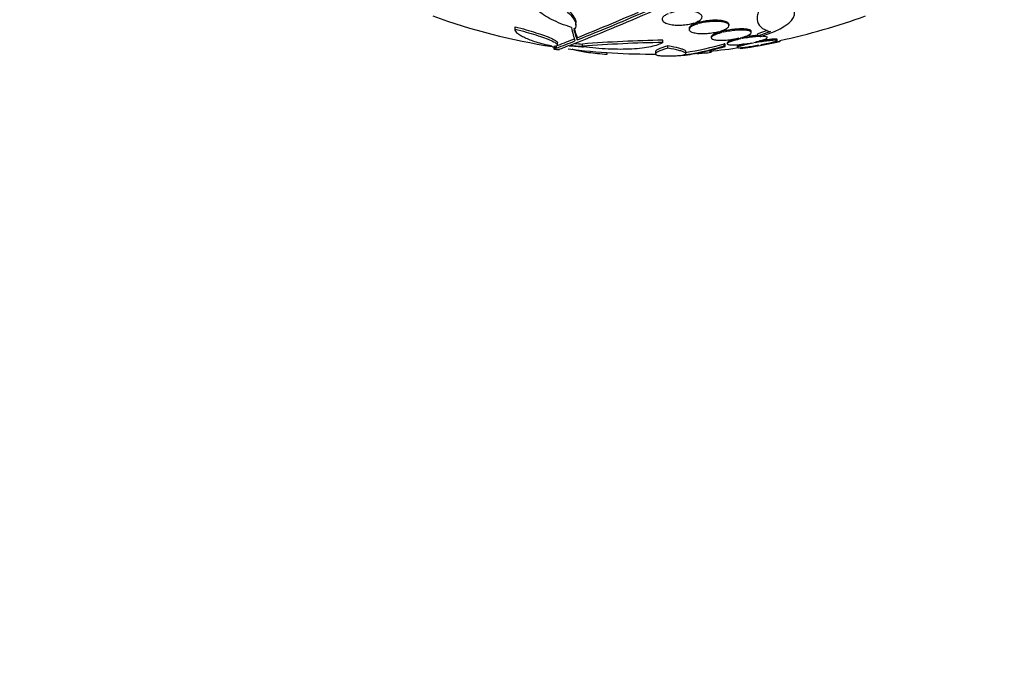
# Model space of a CAD drawing. Units: millimetres. Extents: x 0 to 835, y 0 to 1165.
# Drawn here: x 142 to 187, y 728 to 758 of the extents above; entities that cross this region are included whole.
import ezdxf
from ezdxf import colors
from ezdxf.entities.mleader import LeaderData, LeaderLine
from ezdxf.math import Vec2, Vec3

# ---------------------------------------------------------------- set-up
doc = ezdxf.new("R2010")
doc.units = ezdxf.units.MM
doc.layers.add('DV4_Défaut', color=7, linetype='Continuous')
doc.layers.add('Défaut', color=7, linetype='Continuous')

# ---------------------------------------------------------------- blocks, each defined once
blk = doc.blocks.new('_DOT')
at = {"color": 0}
blk.add_line((0, 0), (-1, 0), dxfattribs=at)
at = {"color": 0, "const_width": 0.333}
blk.add_lwpolyline([(-0.1665, 0, 1), (0.1665, 0, 1)], format="xyb", close=True, dxfattribs=at)
blk = doc.blocks.new('SE3')
at = {"layer": 'DV4_Défaut', "color": 7, "linetype": 'Continuous'}
for p, q in [((167.439, 757.308), (167.439, 757.413)), ((172.772, 757.405), (172.909, 757.356)), ((172.993, 757.38), (172.848, 757.432)), ((172.993, 757.433), (172.907, 757.463)), ((172.993, 757.38), (172.993, 757.433)), ((164.699, 757.128), (164.699, 757.232)), ((172.537, 757.163), (172.537, 757.111)), ((173.879, 757.018), (174.016, 756.97)), ((174.107, 756.992), (173.963, 757.042)), ((174.107, 757.044), (174.034, 757.069)), ((174.107, 756.992), (174.107, 757.044)), ((174.337, 757.287), (174.337, 757.339)), ((175.337, 756.973), (175.337, 757.025)), ((176.062, 757.068), (175.642, 756.914)), ((176.204, 757.016), (175.642, 756.81)), ((166.614, 756.409), (166.614, 756.511)), ((167.497, 756.638), (167.497, 756.74)), ((171.356, 756.524), (171.356, 756.627)), ((173.537, 756.786), (173.537, 756.734)), ((174.258, 756.518), (174.258, 756.467)), ((174.76, 756.714), (174.852, 756.683)), ((174.948, 756.702), (174.851, 756.735)), ((174.948, 756.702), (174.948, 756.753)), ((175.356, 756.51), (175.418, 756.489)), ((175.517, 756.508), (175.452, 756.53)), ((175.642, 756.81), (175.642, 756.914)), ((176.058, 756.748), (176.058, 756.799)), ((176.499, 756.613), (176.499, 756.664)), ((176.642, 756.567), (176.642, 756.618)), ((166.438, 756.309), (166.438, 756.234)), ((166.567, 756.272), (166.567, 756.373)), ((167.735, 756.353), (167.735, 756.454)), ((168.842, 755.992), (168.842, 756.067)), ((168.846, 756.003), (168.846, 756.066)), ((171.02, 756.109), (171.02, 756.009)), ((171.577, 756.272), (171.577, 756.373)), ((172.388, 756.029), (172.388, 756.129)), ((173.521, 756.081), (173.521, 756.139)), ((173.545, 756.104), (173.545, 756.141)), ((174.12, 756.369), (174.12, 756.471)), ((174.163, 756.343), (174.163, 756.445)), ((174.699, 756.352), (174.699, 756.302)), ((175.669, 756.404), (175.685, 756.399)), ((175.785, 756.417), (175.768, 756.422))]:
    blk.add_line(p, q, dxfattribs=at)
for centre, radius, start, end in [((117.741, 880.8), 133.863, 291.66995, 293.40401), ((111.99, 893.92), 148.08, 292.01475, 293.37571), ((113.369, 890.182), 144.002, 292.07899, 293.27173), ((170.742, 784.503), 28.5, 249.9948, 261.2052), ((170.742, 784.503), 28.5, 281.9229, 290.0052), ((152.474, 793.426), 39.737, 290.7724, 292.0542), ((152.478, 793.382), 39.599, 290.9414, 292.1277), ((172.35, 697.518), 59.117, 90.96356, 94.47776), ((172.35, 697.204), 59.329, 90.95998, 94.46161), ((170.742, 784.503), 28.55, 278.2808, 281.9018), ((170.742, 784.503), 28.6, 261.3581, 261.8448), ((170.742, 784.503), 28.5, 262.6319, 270.6555), ((170.607, 767.99), 12.141, 277.1873, 286.8198), ((170.607, 768.051), 12.102, 278.3431, 286.8777), ((172.478, 765.254), 9.232, 272.5627, 276.4864), ((170.742, 784.503), 28.5, 275.4396, 278.2955), ((170.742, 784.503), 28.6, 272.1959, 272.6554)]:
    blk.add_arc(centre, radius, start, end, dxfattribs=at)
for centre, major_axis, ratio, start_param, end_param in [((167.748, 784.503), (0, -28.442), 0.064363, -0.284192, -0.194363), ((167.972, 784.503), (0, -28.364), 0.081699, -0.271943, -0.20628), ((167.972, 784.503), (0, -28.465), 0.081699, -0.270959, -0.205541), ((167.027, 784.503), (0, -28.348), 0.199989, -0.120164, -0.086359), ((167.114, 784.503), (0, -28.359), 0.203621, -0.117963, -0.09496), ((169.548, 784.503), (0, -28.234), 0.965206, 6.194343, 6.218239), ((169.5, 784.503), (0, -28.21), 0.964615, 6.197488, 6.218252), ((169.5, 784.503), (0, -28.108), 0.964615, 6.205083, 6.218018)]:
    blk.add_ellipse(centre, major_axis=major_axis, ratio=ratio, start_param=start_param, end_param=end_param, dxfattribs=at)
for points, knots in [([(165.141, 759.099), (165.544, 758.933), (165.904, 758.76), (166.381, 758.492), (166.527, 758.402), (166.788, 758.226), (166.904, 758.139), (167.106, 757.967), (167.191, 757.882), (167.324, 757.721), (167.373, 757.644), (167.426, 757.512), (167.439, 757.457), (167.439, 757.405)], [0, 0, 0, 0, 0.295342, 0.295342, 0.443014, 0.443014, 0.590685, 0.590685, 0.738356, 0.738356, 0.886027, 0.886027, 1, 1, 1, 1]), ([(167.235, 757.202), (166.899, 757.307), (166.603, 757.427), (166.212, 757.628), (166.091, 757.698), (165.869, 757.844), (165.769, 757.919), (165.592, 758.072), (165.514, 758.151), (165.378, 758.313), (165.322, 758.396), (165.186, 758.646), (165.141, 758.815), (165.141, 758.987)], [0, 0, 0, 0, 0.25, 0.25, 0.375, 0.375, 0.5, 0.5, 0.625, 0.625, 0.75, 0.75, 1, 1, 1, 1]), ([(165.141, 758.987), (165.544, 758.821), (165.904, 758.649), (166.381, 758.382), (166.527, 758.293), (166.788, 758.118), (166.904, 758.031), (167.106, 757.859), (167.191, 757.775), (167.324, 757.615), (167.373, 757.537), (167.433, 757.39), (167.445, 757.319), (167.427, 757.19), (167.399, 757.131), (167.349, 757.077)], [0, 0, 0, 0, 0.25, 0.25, 0.375, 0.375, 0.5, 0.5, 0.625, 0.625, 0.75, 0.75, 0.875, 0.875, 1, 1, 1, 1]), ([(176.016, 758.522), (175.87, 758.334), (175.761, 758.159), (175.656, 757.917), (175.63, 757.84), (175.6, 757.692), (175.595, 757.622), (175.613, 757.427), (175.668, 757.317), (175.867, 757.135), (176.013, 757.064), (176.204, 757.016)], [0, 0, 0, 0, 0.25, 0.25, 0.375, 0.375, 0.5, 0.5, 0.75, 0.75, 1, 1, 1, 1]), ([(175.776, 756.799), (176.681, 757.081), (177.234, 757.444), (177.342, 758.101), (176.885, 758.393), (176.016, 758.522)], [0, 0, 0, 0, 0.5, 0.5, 1, 1, 1, 1]), ([(172.848, 757.432), (172.924, 757.461), (172.987, 757.496), (173.033, 757.531), (173.078, 757.566), (173.108, 757.604), (173.118, 757.641), (173.13, 757.679), (173.122, 757.717), (173.095, 757.752), (173.068, 757.788), (173.022, 757.821), (172.959, 757.849), (172.899, 757.876), (172.821, 757.899), (172.734, 757.916), (172.651, 757.931), (172.557, 757.942), (172.459, 757.946), (172.366, 757.95), (172.267, 757.948), (172.171, 757.94), (172.077, 757.933), (171.983, 757.92), (171.896, 757.904), (171.817, 757.888), (171.742, 757.869), (171.676, 757.847)], [0, 0, 0, 0, 0.118127, 0.118127, 0.118127, 0.236144, 0.236144, 0.236144, 0.357418, 0.357418, 0.357418, 0.478345, 0.478345, 0.478345, 0.594269, 0.594269, 0.594269, 0.703079, 0.703079, 0.703079, 0.80636, 0.80636, 0.80636, 0.907974, 0.907974, 0.907974, 1, 1, 1, 1]), ([(171.6, 757.82), (171.523, 757.789), (171.46, 757.755), (171.414, 757.719), (171.368, 757.684), (171.339, 757.646), (171.328, 757.609), (171.317, 757.571), (171.325, 757.533), (171.352, 757.498), (171.379, 757.463), (171.425, 757.43), (171.488, 757.402), (171.548, 757.376), (171.626, 757.353), (171.713, 757.337), (171.796, 757.322), (171.89, 757.312), (171.988, 757.308), (172.081, 757.304), (172.18, 757.306), (172.276, 757.313), (172.37, 757.32), (172.465, 757.333), (172.552, 757.349), (172.631, 757.364), (172.706, 757.383), (172.772, 757.405)], [0, 0, 0, 0, 0.118366, 0.118366, 0.118366, 0.236629, 0.236629, 0.236629, 0.358005, 0.358005, 0.358005, 0.478705, 0.478705, 0.478705, 0.594269, 0.594269, 0.594269, 0.702927, 0.702927, 0.702927, 0.806353, 0.806353, 0.806353, 0.908212, 0.908212, 0.908212, 1, 1, 1, 1]), ([(174.336, 757.34), (174.336, 757.349), (174.335, 757.358), (174.332, 757.366), (174.321, 757.395), (174.291, 757.423), (174.244, 757.446), (174.199, 757.468), (174.136, 757.487), (174.06, 757.5), (173.988, 757.513), (173.902, 757.522), (173.81, 757.525), (173.722, 757.528), (173.625, 757.526), (173.528, 757.519), (173.433, 757.512), (173.334, 757.501), (173.242, 757.485), (173.154, 757.471), (173.07, 757.453), (172.993, 757.433)], [0, 0, 0, 0, 0.049912, 0.049912, 0.049912, 0.223045, 0.223045, 0.223045, 0.390586, 0.390586, 0.390586, 0.550552, 0.550552, 0.550552, 0.704711, 0.704711, 0.704711, 0.85724, 0.85724, 0.85724, 1, 1, 1, 1]), ([(173.963, 757.042), (174.048, 757.067), (174.123, 757.097), (174.181, 757.127), (174.239, 757.157), (174.283, 757.189), (174.308, 757.221), (174.334, 757.252), (174.343, 757.284), (174.332, 757.314), (174.321, 757.343), (174.291, 757.37), (174.244, 757.393), (174.199, 757.415), (174.136, 757.434), (174.06, 757.448), (173.988, 757.461), (173.902, 757.469), (173.81, 757.472), (173.722, 757.475), (173.625, 757.473), (173.529, 757.466), (173.433, 757.459), (173.335, 757.448), (173.242, 757.433), (173.154, 757.418), (173.07, 757.401), (172.993, 757.38)], [0, 0, 0, 0, 0.116577, 0.116577, 0.116577, 0.233134, 0.233134, 0.233134, 0.35179, 0.35179, 0.35179, 0.469875, 0.469875, 0.469875, 0.584161, 0.584161, 0.584161, 0.693299, 0.693299, 0.693299, 0.798489, 0.798489, 0.798489, 0.902569, 0.902569, 0.902569, 1, 1, 1, 1]), ([(164.699, 757.232), (164.869, 757.189), (165.032, 757.145), (165.345, 757.056), (165.497, 757.01), (165.775, 756.921), (165.903, 756.878), (166.133, 756.793), (166.234, 756.752), (166.402, 756.677), (166.471, 756.642), (166.569, 756.579), (166.599, 756.551), (166.613, 756.521), (166.614, 756.515), (166.614, 756.51)], [0, 0, 0, 0, 0.159588, 0.159588, 0.319176, 0.319176, 0.478764, 0.478764, 0.638352, 0.638352, 0.79794, 0.79794, 0.957528, 0.957528, 1, 1, 1, 1]), ([(166.347, 756.36), (166.091, 756.416), (165.862, 756.475), (165.455, 756.6), (165.278, 756.666), (165.065, 756.765), (165.002, 756.798), (164.893, 756.865), (164.847, 756.899), (164.736, 756.999), (164.699, 757.064), (164.699, 757.128)], [0, 0, 0, 0, 0.25, 0.25, 0.5, 0.5, 0.625, 0.625, 0.75, 0.75, 1, 1, 1, 1]), ([(164.699, 757.128), (164.869, 757.084), (165.032, 757.041), (165.345, 756.952), (165.497, 756.906), (165.775, 756.818), (165.903, 756.774), (166.134, 756.69), (166.234, 756.65), (166.402, 756.575), (166.471, 756.54), (166.569, 756.477), (166.599, 756.449), (166.621, 756.402), (166.611, 756.383), (166.553, 756.355), (166.504, 756.345), (166.435, 756.341)], [0, 0, 0, 0, 0.125, 0.125, 0.25, 0.25, 0.375, 0.375, 0.5, 0.5, 0.625, 0.625, 0.75, 0.75, 0.875, 0.875, 1, 1, 1, 1]), ([(172.909, 757.356), (172.824, 757.33), (172.749, 757.301), (172.691, 757.27), (172.633, 757.24), (172.59, 757.208), (172.564, 757.176), (172.538, 757.144), (172.53, 757.113), (172.541, 757.084), (172.552, 757.055), (172.582, 757.028), (172.63, 757.005), (172.675, 756.983), (172.739, 756.965), (172.814, 756.952), (172.886, 756.939), (172.972, 756.931), (173.064, 756.928), (173.153, 756.925), (173.249, 756.927), (173.346, 756.934), (173.442, 756.94), (173.54, 756.952), (173.634, 756.967), (173.72, 756.981), (173.803, 756.998), (173.879, 757.018)], [0, 0, 0, 0, 0.116869, 0.116869, 0.116869, 0.233725, 0.233725, 0.233725, 0.35257, 0.35257, 0.35257, 0.470627, 0.470627, 0.470627, 0.584806, 0.584806, 0.584806, 0.693965, 0.693965, 0.693965, 0.799364, 0.799364, 0.799364, 0.903724, 0.903724, 0.903724, 1, 1, 1, 1]), ([(172.83, 757.383), (172.778, 757.364), (172.731, 757.343), (172.691, 757.323), (172.633, 757.292), (172.59, 757.26), (172.564, 757.228), (172.546, 757.206), (172.537, 757.183), (172.537, 757.162)], [0, 0, 0, 0, 0.282891, 0.282891, 0.282891, 0.700111, 0.700111, 0.700111, 1, 1, 1, 1]), ([(174.016, 756.97), (173.924, 756.948), (173.841, 756.922), (173.771, 756.896), (173.702, 756.87), (173.645, 756.843), (173.606, 756.817), (173.566, 756.791), (173.543, 756.765), (173.538, 756.742), (173.533, 756.719), (173.547, 756.698), (173.579, 756.68), (173.61, 756.664), (173.658, 756.65), (173.72, 756.64), (173.781, 756.631), (173.856, 756.626), (173.939, 756.625), (174.021, 756.624), (174.113, 756.627), (174.208, 756.635), (174.302, 756.642), (174.402, 756.653), (174.498, 756.667), (174.588, 756.68), (174.677, 756.696), (174.76, 756.714)], [0, 0, 0, 0, 0.116012, 0.116012, 0.116012, 0.232107, 0.232107, 0.232107, 0.349198, 0.349198, 0.349198, 0.465206, 0.465206, 0.465206, 0.578175, 0.578175, 0.578175, 0.687624, 0.687624, 0.687624, 0.794677, 0.794677, 0.794677, 0.901382, 0.901382, 0.901382, 1, 1, 1, 1]), ([(173.93, 756.999), (173.871, 756.983), (173.818, 756.965), (173.771, 756.948), (173.702, 756.922), (173.645, 756.895), (173.606, 756.869), (173.566, 756.843), (173.543, 756.817), (173.538, 756.793), (173.537, 756.791), (173.537, 756.788), (173.537, 756.785)], [0, 0, 0, 0, 0.2406, 0.2406, 0.2406, 0.597063, 0.597063, 0.597063, 0.956597, 0.956597, 0.956597, 1, 1, 1, 1]), ([(175.337, 757.026), (175.337, 757.045), (175.324, 757.063), (175.298, 757.078), (175.268, 757.096), (175.221, 757.11), (175.159, 757.12), (175.099, 757.129), (175.025, 757.135), (174.942, 757.136), (174.86, 757.137), (174.769, 757.134), (174.674, 757.127), (174.58, 757.12), (174.481, 757.109), (174.385, 757.094), (174.29, 757.08), (174.195, 757.063), (174.107, 757.044)], [0, 0, 0, 0, 0.154368, 0.154368, 0.154368, 0.331248, 0.331248, 0.331248, 0.502447, 0.502447, 0.502447, 0.669657, 0.669657, 0.669657, 0.836201, 0.836201, 0.836201, 1, 1, 1, 1]), ([(174.851, 756.735), (174.943, 756.758), (175.027, 756.783), (175.097, 756.809), (175.167, 756.835), (175.225, 756.862), (175.265, 756.888), (175.306, 756.914), (175.33, 756.94), (175.336, 756.963), (175.341, 756.987), (175.329, 757.008), (175.298, 757.026), (175.268, 757.044), (175.221, 757.058), (175.159, 757.068), (175.099, 757.077), (175.025, 757.083), (174.942, 757.084), (174.86, 757.085), (174.769, 757.082), (174.674, 757.075), (174.58, 757.068), (174.481, 757.057), (174.385, 757.042), (174.29, 757.028), (174.195, 757.011), (174.107, 756.992)], [0, 0, 0, 0, 0.11516, 0.11516, 0.11516, 0.230397, 0.230397, 0.230397, 0.346745, 0.346745, 0.346745, 0.462189, 0.462189, 0.462189, 0.574664, 0.574664, 0.574664, 0.68354, 0.68354, 0.68354, 0.789887, 0.789887, 0.789887, 0.895812, 0.895812, 0.895812, 1, 1, 1, 1]), ([(171.356, 756.524), (171.295, 756.486), (171.219, 756.451), (171.037, 756.387), (170.931, 756.358), (170.691, 756.308), (170.56, 756.286), (170.273, 756.251), (170.117, 756.238), (169.789, 756.22), (169.619, 756.215), (169.264, 756.215), (169.079, 756.219), (168.709, 756.236), (168.523, 756.249), (168.15, 756.283), (167.962, 756.304), (167.78, 756.329)], [0, 0, 0, 0, 0.125, 0.125, 0.25, 0.25, 0.375, 0.375, 0.5, 0.5, 0.625, 0.625, 0.75, 0.75, 0.875, 0.875, 1, 1, 1, 1]), ([(174.852, 756.683), (174.755, 756.662), (174.664, 756.64), (174.585, 756.618), (174.505, 756.596), (174.437, 756.573), (174.384, 756.552), (174.331, 756.531), (174.293, 756.51), (174.274, 756.492), (174.254, 756.475), (174.252, 756.459), (174.268, 756.447), (174.284, 756.434), (174.317, 756.425), (174.365, 756.42), (174.412, 756.415), (174.475, 756.413), (174.549, 756.415), (174.622, 756.416), (174.706, 756.422), (174.796, 756.43), (174.887, 756.439), (174.984, 756.45), (175.082, 756.465), (175.174, 756.478), (175.267, 756.493), (175.356, 756.51)], [0, 0, 0, 0, 0.115202, 0.115202, 0.115202, 0.2306, 0.2306, 0.2306, 0.346198, 0.346198, 0.346198, 0.460423, 0.460423, 0.460423, 0.572214, 0.572214, 0.572214, 0.681651, 0.681651, 0.681651, 0.789836, 0.789836, 0.789836, 0.898339, 0.898339, 0.898339, 1, 1, 1, 1]), ([(174.759, 756.713), (174.697, 756.699), (174.638, 756.684), (174.585, 756.669), (174.505, 756.647), (174.437, 756.624), (174.384, 756.603), (174.331, 756.582), (174.293, 756.561), (174.274, 756.543), (174.263, 756.533), (174.258, 756.524), (174.258, 756.516)], [0, 0, 0, 0, 0.2087495, 0.2087495, 0.2087495, 0.5192847, 0.5192847, 0.5192847, 0.8303609, 0.8303609, 0.8303609, 1, 1, 1, 1]), ([(175.648, 756.847), (175.61, 756.845), (175.57, 756.841), (175.528, 756.838), (175.439, 756.829), (175.341, 756.818), (175.244, 756.803), (175.145, 756.789), (175.044, 756.772), (174.948, 756.753)], [0, 0, 0, 0, 0.185773, 0.185773, 0.185773, 0.590084, 0.590084, 0.590084, 1, 1, 1, 1]), ([(175.452, 756.53), (175.55, 756.55), (175.642, 756.572), (175.722, 756.594), (175.802, 756.616), (175.872, 756.639), (175.925, 756.66), (175.979, 756.681), (176.018, 756.702), (176.039, 756.72), (176.06, 756.738), (176.063, 756.755), (176.048, 756.767), (176.034, 756.78), (176.002, 756.789), (175.955, 756.795), (175.909, 756.801), (175.847, 756.803), (175.774, 756.801), (175.702, 756.8), (175.618, 756.794), (175.529, 756.786), (175.439, 756.778), (175.341, 756.766), (175.244, 756.752), (175.145, 756.738), (175.044, 756.721), (174.948, 756.702)], [0, 0, 0, 0, 0.114182, 0.114182, 0.114182, 0.22856, 0.22856, 0.22856, 0.343235, 0.343235, 0.343235, 0.456651, 0.456651, 0.456651, 0.567656, 0.567656, 0.567656, 0.67624, 0.67624, 0.67624, 0.783483, 0.783483, 0.783483, 0.890995, 0.890995, 0.890995, 1, 1, 1, 1]), ([(175.768, 756.422), (175.868, 756.441), (175.967, 756.461), (176.055, 756.48), (176.143, 756.499), (176.223, 756.518), (176.289, 756.535), (176.355, 756.552), (176.408, 756.568), (176.444, 756.581), (176.479, 756.594), (176.498, 756.605), (176.499, 756.613), (176.5, 756.62), (176.484, 756.625), (176.452, 756.626), (176.421, 756.627), (176.372, 756.626), (176.312, 756.621), (176.251, 756.616), (176.177, 756.608), (176.095, 756.597), (176.012, 756.587), (175.919, 756.574), (175.823, 756.559), (175.724, 756.544), (175.619, 756.526), (175.517, 756.508)], [0, 0, 0, 0, 0.113241, 0.113241, 0.113241, 0.226891, 0.226891, 0.226891, 0.340171, 0.340171, 0.340171, 0.451901, 0.451901, 0.451901, 0.561682, 0.561682, 0.561682, 0.670012, 0.670012, 0.670012, 0.778011, 0.778011, 0.778011, 0.886903, 0.886903, 0.886903, 1, 1, 1, 1]), ([(176.499, 756.665), (176.499, 756.672), (176.483, 756.676), (176.452, 756.677), (176.421, 756.679), (176.372, 756.677), (176.312, 756.672), (176.251, 756.667), (176.177, 756.659), (176.095, 756.649), (176.012, 756.638), (175.919, 756.625), (175.823, 756.61), (175.786, 756.604), (175.748, 756.598), (175.71, 756.592)], [0, 0, 0, 0, 0.2238987, 0.2238987, 0.2238987, 0.4527039, 0.4527039, 0.4527039, 0.680806, 0.680806, 0.680806, 0.9108003, 0.9108003, 0.9108003, 1, 1, 1, 1]), ([(176.642, 756.569), (176.642, 756.569), (176.637, 756.569), (176.628, 756.567), (176.611, 756.564), (176.577, 756.558), (176.529, 756.549), (176.481, 756.541), (176.417, 756.529), (176.344, 756.516), (176.27, 756.503), (176.183, 756.487), (176.091, 756.471), (175.995, 756.454), (175.89, 756.435), (175.785, 756.417)], [0, 0, 0, 0, 0.113797, 0.113797, 0.113797, 0.33027, 0.33027, 0.33027, 0.547806, 0.547806, 0.547806, 0.768172, 0.768172, 0.768172, 1, 1, 1, 1]), ([(167.257, 756.232), (167.297, 756.219), (167.343, 756.205), (167.472, 756.172), (167.563, 756.153), (167.77, 756.115), (167.885, 756.097), (168.254, 756.046), (168.539, 756.016), (168.842, 755.992)], [0, 0, 0, 0, 0.140712, 0.140712, 0.355534, 0.355534, 0.570356, 0.570356, 1, 1, 1, 1]), ([(171.577, 756.272), (171.376, 756.211), (171.229, 756.156), (171.088, 756.085), (171.055, 756.062), (171.019, 756.023), (171.015, 756.005), (171.037, 755.975), (171.062, 755.962), (171.142, 755.94), (171.195, 755.932), (171.398, 755.916), (171.59, 755.914), (171.831, 755.924)], [0, 0, 0, 0, 0.25, 0.25, 0.375, 0.375, 0.5, 0.5, 0.625, 0.625, 0.75, 0.75, 1, 1, 1, 1]), ([(171.577, 756.373), (171.376, 756.312), (171.229, 756.257), (171.088, 756.185), (171.055, 756.163), (171.026, 756.131), (171.02, 756.119), (171.02, 756.108)], [0, 0, 0, 0, 0.550955, 0.550955, 0.826432, 0.826432, 1, 1, 1, 1]), ([(172.388, 756.128), (172.388, 756.13), (172.388, 756.132), (172.384, 756.146), (172.357, 756.173), (172.289, 756.203), (172.199, 756.234), (172.143, 756.251), (171.949, 756.301), (171.782, 756.336), (171.577, 756.373)], [0, 0, 0, 0, 0.025892, 0.025892, 0.220714, 0.415535, 0.415535, 0.610357, 0.610357, 1, 1, 1, 1]), ([(172.126, 755.945), (172.248, 755.958), (172.326, 755.976), (172.382, 756.008), (172.39, 756.02), (172.384, 756.046), (172.357, 756.072), (172.289, 756.102), (172.199, 756.133), (172.143, 756.15), (171.949, 756.2), (171.782, 756.235), (171.577, 756.272)], [0, 0, 0, 0, 0.25, 0.25, 0.375, 0.375, 0.5, 0.625, 0.625, 0.75, 0.75, 1, 1, 1, 1]), ([(172.038, 755.932), (172.08, 755.934), (172.123, 755.937), (172.295, 755.95), (172.433, 755.966), (172.727, 756.01), (172.884, 756.038), (173.383, 756.139), (173.754, 756.229), (174.163, 756.343)], [0, 0, 0, 0, 0.081167, 0.081167, 0.310875, 0.310875, 0.540583, 0.540583, 1, 1, 1, 1]), ([(175.418, 756.489), (175.318, 756.471), (175.22, 756.451), (175.133, 756.432), (175.046, 756.413), (174.966, 756.394), (174.901, 756.377), (174.837, 756.36), (174.785, 756.345), (174.751, 756.332), (174.717, 756.319), (174.699, 756.309), (174.699, 756.301), (174.7, 756.294), (174.717, 756.29), (174.75, 756.289), (174.783, 756.288), (174.833, 756.29), (174.894, 756.295), (174.956, 756.3), (175.031, 756.308), (175.114, 756.319), (175.198, 756.329), (175.292, 756.342), (175.388, 756.357), (175.479, 756.372), (175.575, 756.388), (175.669, 756.404)], [0, 0, 0, 0, 0.114352, 0.114352, 0.114352, 0.229095, 0.229095, 0.229095, 0.343393, 0.343393, 0.343393, 0.456085, 0.456085, 0.456085, 0.566848, 0.566848, 0.566848, 0.676226, 0.676226, 0.676226, 0.78533, 0.78533, 0.78533, 0.895351, 0.895351, 0.895351, 1, 1, 1, 1]), ([(175.02, 756.457), (174.976, 756.447), (174.937, 756.437), (174.901, 756.428), (174.836, 756.411), (174.785, 756.396), (174.751, 756.383), (174.717, 756.37), (174.699, 756.36), (174.699, 756.352)], [0, 0, 0, 0, 0.217219, 0.217219, 0.217219, 0.612526, 0.612526, 0.612526, 1, 1, 1, 1]), ([(175.685, 756.399), (175.584, 756.381), (175.482, 756.363), (175.388, 756.346), (175.294, 756.329), (175.206, 756.314), (175.131, 756.3), (175.056, 756.287), (174.992, 756.276), (174.945, 756.267), (174.898, 756.259), (174.866, 756.253), (174.851, 756.251), (174.845, 756.25), (174.842, 756.249), (174.842, 756.249)], [0, 0, 0, 0, 0.227714, 0.227714, 0.227714, 0.455695, 0.455695, 0.455695, 0.681777, 0.681777, 0.681777, 0.904388, 0.904388, 0.904388, 1, 1, 1, 1])]:
    blk.add_open_spline(points, degree=3, knots=knots, dxfattribs=at)
for points, degree in [([(175.642, 756.81), (175.709, 756.804), (175.776, 756.799)], 2), ([(166.438, 756.229), (166.438, 756.226), (166.471, 756.237), (166.538, 756.261)], 3), ([(167.131, 756.381), (166.815, 756.257), (166.652, 756.197), (166.641, 756.199)], 3), ([(173.545, 756.104), (173.545, 756.096), (173.537, 756.089), (173.521, 756.081)], 3), ([(174.163, 756.445), (174.142, 756.457), (174.12, 756.471)], 2), ([(174.163, 756.343), (174.142, 756.356), (174.12, 756.369)], 2)]:
    blk.add_open_spline(points, degree=degree, dxfattribs=at)

msp = doc.modelspace()

# ---------------------------------------------------------------- block references
at = {"layer": 'Défaut'}
msp.add_blockref('SE3', (0, 0), dxfattribs=at)

# ---------------------------------------------------------------- leaders
at = {"layer": 'Défaut', "color": 7, "linetype": 'Continuous'}
ml = msp.add_multileader_mtext('Standard', dxfattribs=at)
ml.set_content('{\\pxsm0.9;\\fSolid Edge ISO|b1||i0||c0|p34;\\W1.;01/02/2018\\P}', color=256)
ml.set_leader_properties()
ml.set_arrow_properties(name='DOT')
ml.build(insert=Vec2(0, 0))
ml.multileader.update_dxf_attribs({"leader_type": 0, "dogleg_length": 0, "arrow_head_size": 12})
ctx = ml.context
ctx.base_point, ctx.char_height, ctx.arrow_head_size, ctx.landing_gap_size = Vec3(747.016, 1157.46), 12, 12, 4.2
notes = []
notes.append((ctx, [(0, (0, 0, 0), (0, 0), (1, 0), 1, [])]))
ctx.mtext.insert = Vec3(749.016, 1163.58)
for ctx, leaders in notes:
    for number, flags, end, landing, length, lines in leaders:
        leader = LeaderData()
        leader.index, (leader.has_last_leader_line, leader.has_dogleg_vector, leader.attachment_direction) = number, flags
        leader.last_leader_point, leader.dogleg_vector, leader.dogleg_length = Vec3(end), Vec3(landing), length
        for number, points, colour, breaks in lines:
            line = LeaderLine()
            line.index, line.vertices, line.color, line.breaks = number, Vec3.list(points), colors.encode_raw_color(colour), breaks
            leader.lines.append(line)
        ctx.leaders.append(leader)

doc.saveas('drawing.dxf')
